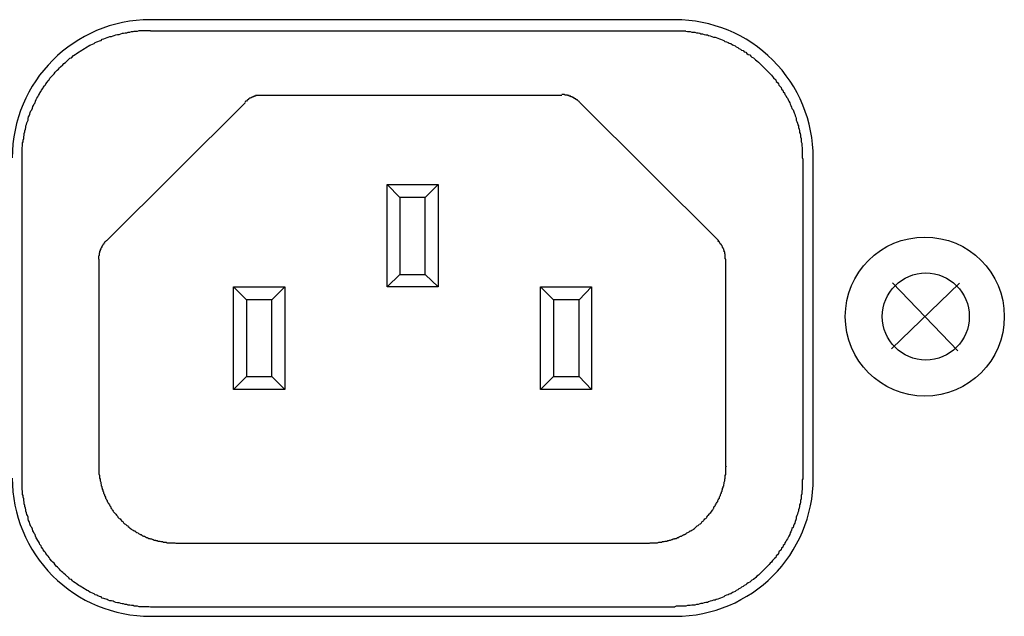
# Model space of a CAD drawing. Units: inches. Extents: x -49121 to 2029444, y -177784 to 278557.
# Drawn here: x 15028 to 15420, y -72345 to -72108 of the extents above; entities that cross this region are included whole.
import ezdxf

# ---------------------------------------------------------------- set-up
doc = ezdxf.new("R2010")
doc.units = ezdxf.units.IN
doc.header["$MEASUREMENT"] = 0
doc.layers.add('Текст', color=7, linetype='Continuous')

# ---------------------------------------------------------------- blocks, each defined once
blk = doc.blocks.new('VX-3000DS')
for p, q in [((847.15, -420.02), (638.72, -420.02)), ((623.91, -426.49), (624.35, -426.27)), ((624.35, -426.27), (624.99, -426.06)), ((624.99, -426.06), (625.64, -425.85)), ((625.64, -425.85), (626.28, -425.85)), ((626.28, -425.85), (626.93, -425.64)), ((626.93, -425.64), (627.58, -425.42)), ((627.58, -425.42), (628, -425.42)), ((628, -425.42), (628.65, -425.2)), ((628.65, -425.2), (629.3, -425.2)), ((629.3, -425.2), (629.94, -424.99)), ((629.94, -424.99), (630.59, -424.99)), ((630.59, -424.99), (631.23, -424.77)), ((631.23, -424.77), (631.88, -424.77)), ((631.88, -424.77), (632.31, -424.56)), ((632.31, -424.56), (633.6, -424.56)), ((633.6, -424.56), (634.25, -424.34)), ((634.25, -424.34), (638.77, -424.34)), ((851.39, -424.56), (638.76, -424.56)), ((851.39, -424.56), (852.04, -424.77)), ((852.04, -424.77), (853.11, -424.77)), ((853.11, -424.77), (853.76, -424.99)), ((853.76, -424.99), (855.05, -424.99)), ((855.05, -424.99), (855.7, -425.21)), ((855.7, -425.21), (856.34, -425.21)), ((856.34, -425.21), (856.98, -425.42)), ((856.98, -425.42), (857.42, -425.64)), ((857.42, -425.64), (858.06, -425.64)), ((858.06, -425.64), (858.71, -425.85)), ((858.71, -425.85), (859.36, -426.06)), ((859.36, -426.06), (860, -426.06)), ((860, -426.06), (860.43, -426.27)), ((860.43, -426.27), (861.07, -426.49)), ((614.01, -430.58), (614.66, -430.15)), ((614.66, -430.15), (615.09, -429.94)), ((615.09, -429.94), (615.74, -429.72)), ((615.74, -429.72), (616.38, -429.51)), ((616.38, -429.51), (616.82, -429.08)), ((616.82, -429.08), (617.45, -428.87)), ((617.45, -428.87), (617.89, -428.64)), ((617.89, -428.64), (618.53, -428.43)), ((618.53, -428.43), (619.18, -428.22)), ((619.18, -428.22), (619.62, -427.79)), ((619.62, -427.79), (620.26, -427.57)), ((620.26, -427.57), (620.9, -427.36)), ((620.9, -427.36), (621.55, -427.14)), ((621.55, -427.14), (621.98, -426.93)), ((621.98, -426.93), (622.62, -426.7)), ((622.62, -426.7), (623.27, -426.7)), ((623.27, -426.7), (623.91, -426.49)), ((861.07, -426.49), (861.72, -426.71)), ((861.72, -426.71), (862.36, -426.93)), ((862.36, -426.93), (863.01, -426.93)), ((863.01, -426.93), (863.44, -427.14)), ((863.44, -427.14), (864.09, -427.36)), ((864.09, -427.36), (864.74, -427.57)), ((864.74, -427.57), (865.17, -427.79)), ((865.17, -427.79), (865.81, -428)), ((865.81, -428), (866.46, -428.22)), ((866.46, -428.22), (866.89, -428.64)), ((866.89, -428.64), (867.53, -428.87)), ((867.53, -428.87), (868.18, -429.08)), ((868.18, -429.08), (868.61, -429.29)), ((868.61, -429.29), (869.25, -429.51)), ((869.25, -429.51), (869.9, -429.94)), ((869.9, -429.94), (870.33, -430.15)), ((870.33, -430.15), (870.97, -430.37)), ((608.21, -434.24), (608.85, -433.81)), ((608.85, -433.81), (609.28, -433.6)), ((609.28, -433.6), (609.71, -433.17)), ((609.71, -433.17), (610.37, -432.74)), ((610.37, -432.74), (610.79, -432.52)), ((610.79, -432.52), (611.44, -432.08)), ((611.44, -432.08), (611.87, -431.87)), ((611.87, -431.87), (612.51, -431.44)), ((612.51, -431.44), (612.94, -431.23)), ((612.94, -431.23), (613.59, -430.79)), ((613.59, -430.79), (614.01, -430.58)), ((870.97, -430.37), (871.4, -430.79)), ((871.4, -430.79), (872.05, -431.02)), ((872.05, -431.02), (872.48, -431.44)), ((872.48, -431.44), (873.12, -431.66)), ((873.12, -431.66), (873.56, -432.09)), ((873.56, -432.09), (874.21, -432.3)), ((874.21, -432.3), (874.63, -432.74)), ((874.63, -432.74), (875.27, -432.95)), ((875.27, -432.95), (875.71, -433.38)), ((875.71, -433.38), (876.14, -433.81)), ((876.14, -433.81), (876.78, -434.02)), ((876.78, -434.02), (877.21, -434.46)), ((603.04, -438.76), (603.9, -437.9)), ((603.9, -437.9), (604.33, -437.46)), ((604.33, -437.46), (604.99, -437.04)), ((604.99, -437.04), (605.41, -436.61)), ((605.41, -436.61), (605.84, -436.18)), ((605.84, -436.18), (606.27, -435.75)), ((606.27, -435.75), (606.7, -435.32)), ((606.7, -435.32), (607.35, -435.1)), ((607.35, -435.1), (608.21, -434.24)), ((877.21, -434.46), (877.65, -434.89)), ((877.65, -434.89), (878.29, -435.1)), ((878.29, -435.1), (878.72, -435.53)), ((878.72, -435.53), (879.15, -435.96)), ((879.15, -435.96), (879.59, -436.4)), ((879.59, -436.4), (880.23, -436.82)), ((880.23, -436.82), (880.65, -437.25)), ((880.65, -437.25), (881.09, -437.68)), ((881.09, -437.68), (881.52, -438.12)), ((600.03, -441.99), (600.46, -441.56)), ((600.46, -441.56), (600.89, -440.91)), ((600.89, -440.91), (601.31, -440.48)), ((601.31, -440.48), (601.75, -440.05)), ((601.75, -440.05), (602.18, -439.63)), ((602.18, -439.63), (602.61, -439.19)), ((602.61, -439.19), (603.04, -438.76)), ((881.52, -438.12), (881.95, -438.55)), ((881.95, -438.55), (882.38, -438.98)), ((882.38, -438.98), (882.81, -439.4)), ((882.81, -439.4), (883.67, -440.27)), ((883.67, -440.27), (884.1, -440.7)), ((884.1, -440.7), (884.53, -441.13)), ((884.53, -441.13), (885.39, -441.99)), ((596.59, -446.29), (597.01, -445.86)), ((597.01, -445.86), (597.23, -445.43)), ((597.23, -445.43), (597.67, -444.78)), ((597.67, -444.78), (598.09, -444.36)), ((598.09, -444.36), (598.52, -443.93)), ((598.52, -443.93), (598.74, -443.28)), ((598.74, -443.28), (599.17, -442.84)), ((599.17, -442.84), (599.59, -442.42)), ((599.59, -442.42), (600.03, -441.99)), ((885.39, -441.99), (885.82, -442.63)), ((885.82, -442.63), (886.26, -443.06)), ((886.26, -443.06), (887.11, -443.93)), ((887.11, -443.93), (887.33, -444.57)), ((887.33, -444.57), (887.77, -445)), ((887.77, -445), (888.19, -445.43)), ((888.19, -445.43), (888.41, -446.08)), ((594.22, -450.16), (594.65, -449.52)), ((594.65, -449.52), (594.86, -449.09)), ((594.86, -449.09), (595.29, -448.44)), ((595.29, -448.44), (595.51, -448.01)), ((595.51, -448.01), (595.94, -447.38)), ((595.94, -447.38), (596.16, -446.93)), ((596.16, -446.93), (596.59, -446.29)), ((803.19, -449.74), (802.1, -449.74)), ((803.4, -449.95), (803.19, -449.74)), ((888.41, -446.08), (888.84, -446.51)), ((888.84, -446.51), (889.27, -446.93)), ((889.27, -446.93), (889.48, -447.59)), ((889.48, -447.59), (889.91, -448.01)), ((889.91, -448.01), (890.13, -448.66)), ((890.13, -448.66), (890.56, -449.09)), ((890.56, -449.09), (890.77, -449.74)), ((890.77, -449.74), (891.2, -450.16)), ((592.29, -454.04), (592.5, -453.39)), ((592.5, -453.39), (592.93, -452.97)), ((592.93, -452.97), (593.14, -452.32)), ((593.14, -452.32), (593.36, -451.68)), ((593.36, -451.68), (593.57, -451.24)), ((593.57, -451.24), (594.01, -450.6)), ((594.01, -450.6), (594.22, -450.16)), ((676.43, -452.97), (621.34, -507.84)), ((676.43, -452.76), (676.22, -452.76)), ((676.64, -452.54), (676.43, -452.54)), ((676.43, -452.54), (676.43, -452.76)), ((676.85, -452.32), (676.64, -452.32)), ((676.64, -452.32), (676.64, -452.54)), ((677.29, -451.89), (676.85, -452.32)), ((677.51, -451.89), (677.29, -451.89)), ((677.72, -451.67), (677.51, -451.67)), ((677.51, -451.67), (677.51, -451.89)), ((677.93, -451.46), (677.72, -451.46)), ((677.72, -451.46), (677.72, -451.67)), ((678.15, -451.24), (677.93, -451.46)), ((678.37, -451.24), (678.15, -451.24)), ((678.58, -451.03), (678.37, -451.24)), ((678.79, -451.03), (678.58, -451.03)), ((679, -450.81), (678.79, -451.03)), ((679.23, -450.81), (679, -450.81)), ((679.44, -450.6), (679.23, -450.81)), ((679.87, -450.6), (679.44, -450.6)), ((680.52, -450.38), (679.87, -450.38)), ((679.87, -450.38), (679.87, -450.6)), ((681.37, -450.16), (680.52, -450.16)), ((680.52, -450.16), (680.52, -450.38)), ((681.37, -449.95), (802.1, -449.95)), ((681.37, -449.95), (681.37, -450.16)), ((804.47, -449.95), (803.4, -449.95)), ((804.47, -450.16), (804.47, -449.95)), ((805.12, -450.16), (804.47, -450.16)), ((805.12, -450.38), (805.12, -450.16)), ((805.76, -450.38), (805.12, -450.38)), ((805.76, -450.6), (805.76, -450.38)), ((806.19, -450.6), (805.76, -450.6)), ((806.4, -450.81), (806.19, -450.6)), ((806.63, -450.81), (806.4, -450.81)), ((806.63, -451.03), (806.63, -450.81)), ((807.06, -451.03), (806.63, -451.03)), ((807.06, -451.25), (807.06, -451.03)), ((807.27, -451.25), (807.06, -451.25)), ((807.49, -451.46), (807.27, -451.25)), ((807.7, -451.46), (807.49, -451.46)), ((807.7, -451.68), (807.7, -451.46)), ((807.92, -451.68), (807.7, -451.68)), ((808.13, -451.89), (807.92, -451.68)), ((808.35, -451.89), (808.13, -451.89)), ((808.35, -452.1), (808.35, -451.89)), ((808.57, -452.1), (808.35, -452.1)), ((808.78, -452.32), (808.57, -452.1)), ((809, -452.54), (808.78, -452.32)), ((809.21, -452.76), (809, -452.54)), ((809.42, -452.97), (809.21, -452.76)), ((864.51, -507.84), (809.42, -452.97)), ((891.2, -450.16), (891.42, -450.81)), ((891.42, -450.81), (891.85, -451.24)), ((891.85, -451.24), (892.07, -451.89)), ((892.07, -451.89), (892.28, -452.32)), ((892.28, -452.32), (892.71, -452.97)), ((892.71, -452.97), (892.92, -453.61)), ((892.92, -453.61), (893.14, -454.04)), ((590.56, -458.14), (590.78, -457.48)), ((590.78, -457.48), (590.99, -456.84)), ((590.99, -456.84), (591.21, -456.19)), ((591.21, -456.19), (591.63, -455.77)), ((591.63, -455.77), (591.85, -455.12)), ((591.85, -455.12), (592.06, -454.46)), ((592.06, -454.46), (592.29, -454.04)), ((893.14, -454.04), (893.35, -454.69)), ((893.35, -454.69), (893.57, -455.33)), ((893.57, -455.33), (894, -455.77)), ((894, -455.77), (894.44, -457.06)), ((894.44, -457.06), (894.65, -457.48)), ((894.65, -457.48), (894.86, -458.14)), ((589.48, -461.58), (589.7, -460.92)), ((589.7, -460.92), (589.91, -460.5)), ((589.91, -460.5), (590.13, -459.85)), ((590.13, -459.2), (590.34, -458.56)), ((590.13, -459.85), (590.13, -459.2)), ((590.34, -458.56), (590.56, -458.14)), ((894.86, -458.14), (895.07, -458.77)), ((895.07, -458.77), (895.3, -459.2)), ((895.3, -459.2), (895.3, -459.85)), ((895.3, -459.85), (895.51, -460.5)), ((895.51, -460.5), (895.73, -461.14)), ((895.73, -461.14), (895.94, -461.79)), ((588.62, -465.23), (588.84, -464.59)), ((588.62, -465.88), (588.62, -465.23)), ((588.84, -464.15), (589.05, -463.52)), ((588.84, -464.59), (588.84, -464.15)), ((589.05, -463.52), (589.27, -462.86)), ((589.27, -462.22), (589.48, -461.58)), ((589.27, -462.86), (589.27, -462.22)), ((895.94, -461.79), (896.15, -462.22)), ((896.15, -462.22), (896.15, -462.86)), ((896.15, -462.86), (896.37, -463.52)), ((896.37, -463.52), (896.59, -464.15)), ((896.59, -464.15), (896.59, -464.8)), ((896.59, -464.8), (896.8, -465.23)), ((896.8, -465.23), (897.02, -465.88)), ((587.98, -468.88), (588.19, -468.47)), ((587.98, -470.18), (587.98, -468.88)), ((588.19, -467.82), (588.41, -467.17)), ((588.19, -468.47), (588.19, -467.82)), ((588.41, -466.52), (588.62, -465.88)), ((588.41, -467.17), (588.41, -466.52)), ((897.02, -465.88), (897.02, -466.52)), ((897.02, -466.52), (897.23, -467.17)), ((897.23, -467.17), (897.23, -468.47)), ((897.23, -468.47), (897.45, -469.11)), ((897.45, -469.11), (897.45, -470.18)), ((587.76, -470.83), (587.98, -470.18)), ((587.76, -606.62), (587.76, -470.83)), ((897.45, -470.18), (897.66, -470.83)), ((897.66, -470.83), (897.66, -474.7)), ((897.66, -474.7), (897.87, -475.35)), ((897.87, -475.35), (897.87, -602.32)), ((902.06, -602.02), (902.06, -474.93)), ((732.81, -526.14), (732.81, -485.46)), ((732.81, -485.46), (753.04, -485.46)), ((732.81, -485.46), (737.77, -490.62)), ((747.87, -490.62), (753.04, -485.46)), ((753.04, -485.46), (753.04, -526.14)), ((737.77, -490.62), (737.77, -521.18)), ((747.87, -490.62), (737.77, -490.62)), ((747.87, -521.18), (747.87, -490.62)), ((620.68, -508.27), (620.47, -508.48)), ((620.9, -508.06), (620.68, -508.27)), ((621.12, -507.84), (620.9, -508.06)), ((621.34, -507.84), (621.12, -507.84)), ((864.3, -508.06), (864.3, -507.84)), ((864.51, -508.06), (864.3, -508.06)), ((864.51, -508.27), (864.51, -508.06)), ((864.74, -508.27), (864.51, -508.27)), ((864.74, -508.48), (864.74, -508.27)), ((618.75, -511.93), (618.53, -511.93)), ((618.53, -511.93), (618.53, -512.58)), ((618.97, -511.29), (618.75, -511.29)), ((618.75, -511.29), (618.75, -511.93)), ((619.18, -510.64), (618.97, -510.86)), ((618.97, -510.86), (618.97, -511.29)), ((619.4, -510.42), (619.18, -510.42)), ((619.18, -510.42), (619.18, -510.64)), ((619.62, -510), (619.4, -510)), ((619.4, -510), (619.4, -510.42)), ((619.83, -509.56), (619.62, -509.78)), ((619.62, -509.78), (619.62, -510)), ((620.05, -509.35), (619.83, -509.35)), ((619.83, -509.35), (619.83, -509.56)), ((620.26, -508.92), (620.05, -509.13)), ((620.05, -509.13), (620.05, -509.35)), ((620.47, -508.7), (620.26, -508.7)), ((620.26, -508.7), (620.26, -508.92)), ((620.47, -508.48), (620.47, -508.7)), ((864.95, -508.7), (864.74, -508.48)), ((865.16, -508.92), (864.95, -508.7)), ((865.16, -509.13), (865.16, -508.92)), ((865.38, -509.13), (865.16, -509.13)), ((865.38, -509.35), (865.38, -509.13)), ((865.59, -509.35), (865.38, -509.35)), ((865.59, -509.56), (865.59, -509.35)), ((865.8, -509.78), (865.59, -509.56)), ((865.8, -510), (865.8, -509.78)), ((866.02, -510.21), (865.8, -510)), ((866.02, -510.42), (866.02, -510.21)), ((866.24, -510.64), (866.02, -510.42)), ((866.24, -510.86), (866.24, -510.64)), ((866.46, -511.08), (866.24, -510.86)), ((866.46, -511.5), (866.46, -511.08)), ((866.67, -511.5), (866.46, -511.5)), ((866.67, -512.14), (866.67, -511.5)), ((866.89, -512.14), (866.67, -512.14)), ((866.89, -513.01), (866.89, -512.14)), ((618.32, -513.65), (618.11, -513.86)), ((618.11, -513.86), (618.11, -515.16)), ((618.53, -512.58), (618.32, -512.58)), ((618.32, -512.58), (618.32, -513.65)), ((618.32, -600.6), (618.32, -515.16)), ((867.1, -513.01), (866.89, -513.01)), ((867.1, -514.94), (867.1, -513.01)), ((867.32, -515.16), (867.1, -514.94)), ((867.32, -597.37), (867.32, -515.16)), ((732.81, -526.14), (737.77, -521.18)), ((737.77, -521.18), (747.87, -521.18)), ((747.87, -521.18), (753.04, -526.14)), ((671.69, -526.14), (692.14, -526.14)), ((671.69, -526.14), (676.85, -531.3)), ((671.69, -566.8), (671.69, -526.14)), ((692.14, -526.14), (686.98, -531.3)), ((692.14, -526.14), (692.14, -566.8)), ((753.04, -526.14), (732.81, -526.14)), ((793.71, -566.8), (793.71, -526.14)), ((793.71, -526.14), (813.95, -526.14)), ((798.87, -531.3), (793.71, -526.14)), ((813.95, -526.14), (809, -531.3)), ((813.95, -526.14), (813.95, -566.8)), ((960.07, -524.62), (933.06, -550.78)), ((933.49, -524.52), (959.43, -551.53)), ((676.85, -531.3), (676.85, -561.65)), ((686.98, -531.3), (676.86, -531.3)), ((686.98, -561.65), (686.98, -531.3)), ((798.87, -531.3), (798.87, -561.65)), ((809, -531.3), (798.87, -531.3)), ((809, -561.65), (809, -531.3)), ((676.85, -561.65), (671.69, -566.8)), ((676.85, -561.65), (686.97, -561.65)), ((686.98, -561.65), (692.14, -566.8)), ((798.87, -561.65), (793.71, -566.8)), ((798.87, -561.65), (808.99, -561.65)), ((813.95, -566.8), (809, -561.65)), ((692.14, -566.8), (671.69, -566.8)), ((813.95, -566.8), (793.71, -566.8)), ((867.32, -597.59), (867.53, -597.37)), ((867.32, -600.6), (867.32, -597.59)), ((618.32, -600.6), (618.54, -601.03)), ((618.54, -601.03), (618.54, -602.1)), ((618.54, -602.1), (618.75, -602.53)), ((866.89, -602.53), (867.1, -602.1)), ((867.1, -601.03), (867.32, -600.6)), ((867.1, -602.1), (867.1, -601.03)), ((897.87, -602.32), (897.66, -602.75)), ((618.75, -602.53), (618.75, -603.18)), ((618.75, -603.18), (618.97, -603.61)), ((618.97, -603.61), (618.97, -604.25)), ((618.97, -604.25), (619.18, -604.68)), ((619.18, -604.68), (619.18, -605.12)), ((619.18, -605.12), (619.4, -605.33)), ((619.4, -605.33), (619.4, -605.76)), ((619.4, -605.76), (619.62, -606.19)), ((619.62, -606.19), (619.62, -606.41)), ((866.02, -606.19), (866.24, -605.76)), ((866.02, -606.41), (866.02, -606.19)), ((866.24, -605.33), (866.46, -605.12)), ((866.24, -605.76), (866.24, -605.33)), ((866.46, -604.68), (866.67, -604.25)), ((866.46, -605.12), (866.46, -604.68)), ((866.67, -603.61), (866.89, -603.18)), ((866.67, -604.25), (866.67, -603.61)), ((866.89, -603.18), (866.89, -602.53)), ((897.66, -602.75), (897.66, -606.62)), ((587.98, -607.27), (587.76, -606.62)), ((587.98, -608.56), (587.98, -607.27)), ((588.19, -608.99), (587.98, -608.56)), ((588.19, -609.63), (588.19, -608.99)), ((588.4, -610.29), (588.19, -609.63)), ((619.62, -606.41), (619.83, -606.84)), ((619.83, -606.84), (619.83, -607.27)), ((619.83, -607.27), (620.04, -607.48)), ((620.04, -607.48), (620.04, -607.91)), ((620.04, -607.91), (620.26, -608.34)), ((620.26, -608.34), (620.47, -608.56)), ((620.47, -608.56), (620.47, -608.99)), ((620.47, -608.99), (620.68, -609.21)), ((620.68, -609.21), (620.9, -609.63)), ((620.9, -609.63), (620.9, -610.06)), ((620.9, -610.06), (621.12, -610.29)), ((864.51, -610.29), (864.74, -610.06)), ((864.74, -609.63), (864.95, -609.21)), ((864.74, -610.06), (864.74, -609.63)), ((864.95, -609.21), (865.16, -608.99)), ((865.16, -608.56), (865.38, -608.34)), ((865.16, -608.99), (865.16, -608.56)), ((865.38, -608.34), (865.59, -607.91)), ((865.59, -607.48), (865.8, -607.27)), ((865.59, -607.91), (865.59, -607.48)), ((865.8, -606.84), (866.02, -606.41)), ((865.8, -607.27), (865.8, -606.84)), ((897.45, -608.34), (897.23, -608.99)), ((897.23, -608.99), (897.23, -610.29)), ((897.66, -606.62), (897.45, -607.27)), ((897.45, -607.27), (897.45, -608.34)), ((588.4, -610.93), (588.4, -610.29)), ((588.62, -611.57), (588.4, -610.93)), ((588.62, -612.21), (588.62, -611.57)), ((588.84, -612.86), (588.62, -612.21)), ((588.84, -613.29), (588.84, -612.86)), ((589.06, -613.94), (588.84, -613.29)), ((589.27, -614.59), (589.06, -613.94)), ((621.12, -610.29), (621.34, -610.71)), ((621.34, -610.71), (621.55, -610.93)), ((621.55, -610.93), (621.55, -611.36)), ((621.55, -611.36), (621.77, -611.57)), ((621.77, -611.57), (621.98, -612)), ((621.98, -612), (622.19, -612.21)), ((622.19, -612.21), (622.41, -612.65)), ((622.41, -612.65), (622.62, -613.08)), ((622.62, -613.08), (622.85, -613.29)), ((622.85, -613.29), (623.05, -613.51)), ((623.05, -613.51), (623.05, -613.94)), ((623.05, -613.94), (623.27, -614.16)), ((862.36, -614.16), (862.59, -613.94)), ((862.59, -613.51), (862.79, -613.29)), ((862.59, -613.94), (862.59, -613.51)), ((862.79, -613.29), (863.02, -613.08)), ((863.02, -613.08), (863.23, -612.65)), ((863.23, -612.65), (863.44, -612.21)), ((863.44, -612.21), (863.66, -612)), ((863.66, -612), (863.87, -611.57)), ((863.87, -611.57), (864.09, -611.36)), ((864.09, -610.93), (864.3, -610.71)), ((864.09, -611.36), (864.09, -610.93)), ((864.3, -610.71), (864.51, -610.29)), ((896.37, -613.94), (896.15, -614.59)), ((896.59, -613.29), (896.37, -613.94)), ((896.8, -612.21), (896.59, -612.65)), ((896.59, -612.65), (896.59, -613.29)), ((897.02, -611.57), (896.8, -612.21)), ((897.23, -610.29), (897.02, -610.93)), ((897.02, -610.93), (897.02, -611.57)), ((589.27, -615.23), (589.27, -614.59)), ((589.48, -615.88), (589.27, -615.23)), ((589.7, -616.52), (589.48, -615.88)), ((589.91, -616.95), (589.7, -616.52)), ((590.13, -617.6), (589.91, -616.95)), ((590.13, -618.24), (590.13, -617.6)), ((623.27, -614.16), (623.49, -614.59)), ((623.49, -614.59), (623.7, -614.8)), ((623.7, -614.8), (623.92, -615.23)), ((623.92, -615.23), (624.13, -615.44)), ((624.13, -615.44), (624.35, -615.66)), ((624.35, -615.66), (624.77, -616.09)), ((624.77, -616.09), (624.99, -616.31)), ((624.99, -616.31), (625.21, -616.74)), ((625.21, -616.74), (625.42, -616.95)), ((625.42, -616.95), (625.64, -617.17)), ((625.64, -617.17), (625.85, -617.6)), ((625.85, -617.6), (626.06, -617.82)), ((626.06, -617.82), (626.28, -618.03)), ((859.36, -618.03), (859.57, -617.82)), ((859.57, -617.82), (859.78, -617.6)), ((859.78, -617.6), (860, -617.17)), ((860, -617.17), (860.21, -616.95)), ((860.21, -616.95), (860.42, -616.74)), ((860.42, -616.74), (860.64, -616.31)), ((860.64, -616.31), (860.87, -616.09)), ((860.87, -616.09), (861.29, -615.66)), ((861.29, -615.66), (861.72, -615.23)), ((861.72, -615.23), (861.94, -614.8)), ((861.94, -614.8), (862.15, -614.59)), ((862.15, -614.59), (862.36, -614.16)), ((895.51, -616.95), (895.3, -617.6)), ((895.3, -617.6), (895.3, -618.24)), ((895.72, -616.31), (895.51, -616.95)), ((895.94, -615.66), (895.72, -616.31)), ((896.15, -615.23), (895.94, -615.66)), ((896.15, -614.59), (896.15, -615.23)), ((590.34, -618.89), (590.13, -618.24)), ((590.56, -619.32), (590.34, -618.89)), ((590.99, -620.61), (590.56, -619.32)), ((591.21, -621.26), (590.99, -620.61)), ((591.63, -621.69), (591.21, -621.26)), ((591.85, -622.33), (591.63, -621.69)), ((626.28, -618.03), (626.71, -618.24)), ((626.71, -618.24), (626.93, -618.67)), ((626.93, -618.67), (627.36, -619.1)), ((627.36, -619.1), (627.79, -619.32)), ((627.79, -619.32), (628, -619.75)), ((628, -619.75), (628.21, -619.97)), ((628.21, -619.97), (628.43, -620.18)), ((628.43, -620.18), (628.87, -620.4)), ((628.87, -620.4), (629.08, -620.61)), ((629.08, -620.61), (629.3, -620.82)), ((629.3, -620.82), (629.73, -621.04)), ((629.73, -621.04), (629.94, -621.26)), ((629.94, -621.26), (630.38, -621.69)), ((630.38, -621.69), (630.59, -621.9)), ((855.04, -621.9), (855.26, -621.69)), ((855.26, -621.69), (855.7, -621.26)), ((855.7, -621.26), (855.91, -621.04)), ((855.91, -621.04), (856.34, -620.82)), ((856.34, -620.82), (856.56, -620.61)), ((856.56, -620.61), (856.77, -620.4)), ((856.77, -620.4), (857.21, -620.18)), ((857.21, -620.18), (857.64, -619.75)), ((857.64, -619.75), (857.85, -619.32)), ((857.85, -619.32), (858.27, -619.1)), ((858.27, -619.1), (858.49, -618.89)), ((858.49, -618.89), (858.71, -618.67)), ((858.71, -618.67), (858.92, -618.24)), ((858.92, -618.24), (859.36, -618.03)), ((894, -621.69), (893.57, -622.12)), ((894.21, -621.04), (894, -621.69)), ((894.44, -620.4), (894.21, -621.04)), ((894.65, -619.97), (894.44, -620.4)), ((894.86, -619.32), (894.65, -619.97)), ((895.07, -618.67), (894.86, -619.32)), ((895.3, -618.24), (895.07, -618.67)), ((592.06, -622.98), (591.85, -622.33)), ((592.28, -623.41), (592.06, -622.98)), ((592.5, -624.05), (592.28, -623.41)), ((592.93, -624.48), (592.5, -624.05)), ((593.14, -625.13), (592.93, -624.48)), ((593.36, -625.78), (593.14, -625.13)), ((593.57, -626.2), (593.36, -625.78)), ((630.59, -621.9), (630.8, -622.12)), ((630.8, -622.12), (631.23, -622.33)), ((631.23, -622.33), (631.45, -622.55)), ((631.45, -622.55), (631.88, -622.76)), ((631.88, -622.76), (632.1, -622.98)), ((632.1, -622.98), (632.53, -622.98)), ((632.53, -622.98), (632.74, -623.19)), ((632.74, -623.19), (632.95, -623.41)), ((632.95, -623.41), (633.38, -623.62)), ((633.38, -623.62), (633.82, -623.84)), ((633.82, -623.84), (634.03, -624.05)), ((634.03, -624.05), (634.46, -624.27)), ((634.46, -624.27), (634.68, -624.48)), ((634.68, -624.48), (635.11, -624.48)), ((635.11, -624.48), (635.32, -624.7)), ((635.32, -624.7), (635.75, -624.91)), ((635.75, -624.91), (635.97, -625.13)), ((635.97, -625.13), (636.4, -625.13)), ((636.4, -625.13), (636.83, -625.35)), ((636.83, -625.35), (637.05, -625.57)), ((637.05, -625.57), (637.47, -625.57)), ((637.47, -625.57), (637.69, -625.78)), ((637.69, -625.78), (638.12, -625.99)), ((847.51, -625.99), (847.95, -625.78)), ((847.95, -625.78), (848.16, -625.57)), ((848.16, -625.57), (848.59, -625.57)), ((848.59, -625.57), (848.81, -625.35)), ((848.81, -625.35), (849.24, -625.13)), ((849.24, -625.13), (849.66, -625.13)), ((849.66, -625.13), (849.89, -624.91)), ((849.89, -624.91), (850.32, -624.7)), ((850.32, -624.7), (850.53, -624.48)), ((850.53, -624.48), (850.96, -624.48)), ((850.96, -624.48), (851.18, -624.27)), ((851.18, -624.27), (851.6, -624.05)), ((851.6, -624.05), (851.82, -623.84)), ((851.82, -623.84), (852.26, -623.62)), ((852.26, -623.62), (852.68, -623.41)), ((852.68, -623.41), (852.89, -623.19)), ((852.89, -623.19), (853.11, -622.98)), ((853.11, -622.98), (853.54, -622.98)), ((853.54, -622.98), (853.76, -622.76)), ((853.76, -622.76), (854.19, -622.55)), ((854.19, -622.55), (854.4, -622.33)), ((854.4, -622.33), (854.83, -622.12)), ((854.83, -622.12), (855.04, -621.9)), ((892.07, -625.57), (891.85, -626.2)), ((892.28, -625.13), (892.07, -625.57)), ((892.71, -624.48), (892.28, -625.13)), ((892.92, -623.84), (892.71, -624.48)), ((893.14, -623.41), (892.92, -623.84)), ((893.35, -622.76), (893.14, -623.41)), ((893.57, -622.12), (893.35, -622.76)), ((594, -626.85), (593.57, -626.2)), ((594.22, -627.28), (594, -626.85)), ((594.65, -627.93), (594.22, -627.28)), ((594.86, -628.35), (594.65, -627.93)), ((595.29, -629), (594.86, -628.35)), ((595.51, -629.43), (595.29, -629)), ((595.94, -630.08), (595.51, -629.43)), ((638.12, -625.99), (638.55, -625.99)), ((638.55, -625.99), (638.76, -626.2)), ((638.76, -626.2), (639.19, -626.2)), ((639.19, -626.2), (639.63, -626.42)), ((639.63, -626.42), (639.84, -626.42)), ((639.84, -626.42), (640.27, -626.63)), ((640.27, -626.63), (640.7, -626.63)), ((640.7, -626.63), (640.91, -626.85)), ((640.91, -626.85), (641.35, -626.85)), ((641.35, -626.85), (641.78, -627.07)), ((641.78, -627.07), (642.43, -627.07)), ((642.43, -627.07), (642.85, -627.28)), ((642.85, -627.28), (643.5, -627.28)), ((643.5, -627.28), (643.93, -627.5)), ((643.93, -627.5), (645.01, -627.5)), ((645.01, -627.5), (645.44, -627.71)), ((645.44, -627.71), (648.44, -627.71)), ((648.44, -627.71), (648.88, -627.93)), ((648.88, -627.93), (836.97, -627.93)), ((836.97, -627.93), (837.19, -627.71)), ((837.19, -627.71), (840.2, -627.71)), ((840.2, -627.71), (840.63, -627.5)), ((840.63, -627.5), (841.71, -627.5)), ((841.71, -627.5), (842.13, -627.28)), ((842.13, -627.28), (842.78, -627.28)), ((842.78, -627.28), (843.21, -627.07)), ((843.21, -627.07), (843.86, -627.07)), ((843.86, -627.07), (844.28, -626.85)), ((844.28, -626.85), (844.72, -626.85)), ((844.72, -626.85), (844.94, -626.63)), ((844.94, -626.63), (845.36, -626.63)), ((845.36, -626.63), (845.8, -626.42)), ((845.8, -626.42), (846.01, -626.42)), ((846.01, -626.42), (846.44, -626.2)), ((846.44, -626.2), (846.88, -626.2)), ((846.88, -626.2), (847.09, -625.99)), ((847.09, -625.99), (847.51, -625.99)), ((889.91, -629.43), (889.48, -629.86)), ((890.13, -628.79), (889.91, -629.43)), ((890.56, -628.35), (890.13, -628.79)), ((890.77, -627.71), (890.56, -628.35)), ((891.2, -627.28), (890.77, -627.71)), ((891.42, -626.63), (891.2, -627.28)), ((891.85, -626.2), (891.42, -626.63)), ((596.16, -630.51), (595.94, -630.08)), ((596.59, -631.16), (596.16, -630.51)), ((597.01, -631.58), (596.59, -631.16)), ((597.23, -632.02), (597.01, -631.58)), ((597.66, -632.66), (597.23, -632.02)), ((598.09, -633.1), (597.66, -632.66)), ((598.52, -633.52), (598.09, -633.1)), ((598.74, -634.16), (598.52, -633.52)), ((887.11, -633.52), (886.69, -633.96)), ((887.33, -632.88), (887.11, -633.52)), ((887.77, -632.45), (887.33, -632.88)), ((888.19, -632.02), (887.77, -632.45)), ((888.41, -631.37), (888.19, -632.02)), ((889.27, -630.51), (888.41, -631.37)), ((889.48, -629.86), (889.27, -630.51)), ((599.59, -635.03), (598.74, -634.16)), ((600.03, -635.46), (599.59, -635.03)), ((600.46, -635.88), (600.03, -635.46)), ((600.89, -636.54), (600.46, -635.88)), ((601.32, -636.96), (600.89, -636.54)), ((601.76, -637.39), (601.32, -636.96)), ((602.18, -637.83), (601.76, -637.39)), ((883.67, -637.18), (883.24, -637.61)), ((884.54, -636.33), (883.67, -637.18)), ((884.96, -635.88), (884.54, -636.33)), ((885.39, -635.46), (884.96, -635.88)), ((885.82, -634.81), (885.39, -635.46)), ((886.26, -634.38), (885.82, -634.81)), ((886.69, -633.96), (886.26, -634.38)), ((602.61, -638.26), (602.18, -637.83)), ((603.04, -638.69), (602.61, -638.26)), ((603.47, -639.11), (603.04, -638.69)), ((603.9, -639.55), (603.47, -639.11)), ((604.33, -639.98), (603.9, -639.55)), ((604.98, -640.41), (604.33, -639.98)), ((606.27, -641.71), (604.98, -640.41)), ((879.58, -641.05), (879.16, -641.49)), ((880.23, -640.63), (879.58, -641.05)), ((880.66, -640.19), (880.23, -640.63)), ((881.09, -639.77), (880.66, -640.19)), ((881.52, -639.33), (881.09, -639.77)), ((881.95, -638.9), (881.52, -639.33)), ((882.81, -638.04), (881.95, -638.9)), ((883.24, -637.61), (882.81, -638.04)), ((606.7, -642.13), (606.27, -641.71)), ((607.35, -642.34), (606.7, -642.13)), ((607.77, -642.78), (607.35, -642.34)), ((608.2, -643.21), (607.77, -642.78)), ((608.85, -643.64), (608.2, -643.21)), ((609.28, -643.86), (608.85, -643.64)), ((609.71, -644.28), (609.28, -643.86)), ((610.36, -644.72), (609.71, -644.28)), ((610.79, -644.94), (610.36, -644.72)), ((611.43, -645.36), (610.79, -644.94)), ((874.2, -645.14), (873.56, -645.36)), ((874.63, -644.72), (874.2, -645.14)), ((875.28, -644.49), (874.63, -644.72)), ((875.71, -644.07), (875.28, -644.49)), ((876.14, -643.64), (875.71, -644.07)), ((876.78, -643.42), (876.14, -643.64)), ((877.21, -642.99), (876.78, -643.42)), ((877.65, -642.56), (877.21, -642.99)), ((878.29, -642.34), (877.65, -642.56)), ((879.16, -641.49), (878.29, -642.34)), ((611.87, -645.57), (611.43, -645.36)), ((612.52, -646.01), (611.87, -645.57)), ((612.94, -646.22), (612.52, -646.01)), ((613.58, -646.64), (612.94, -646.22)), ((614.01, -646.86), (613.58, -646.64)), ((614.66, -647.3), (614.01, -646.86)), ((615.09, -647.51), (614.66, -647.3)), ((615.74, -647.72), (615.09, -647.51)), ((616.38, -647.94), (615.74, -647.72)), ((616.81, -648.37), (616.38, -647.94)), ((617.46, -648.58), (616.81, -648.37)), ((617.9, -648.81), (617.46, -648.58)), ((618.53, -649.02), (617.9, -648.81)), ((619.18, -649.24), (618.53, -649.02)), ((619.62, -649.66), (619.18, -649.24)), ((866.46, -649.24), (865.81, -649.45)), ((866.89, -648.81), (866.46, -649.24)), ((867.53, -648.58), (866.89, -648.81)), ((868.18, -648.37), (867.53, -648.58)), ((868.61, -648.16), (868.18, -648.37)), ((869.25, -647.94), (868.61, -648.16)), ((869.9, -647.51), (869.25, -647.94)), ((870.33, -647.3), (869.9, -647.51)), ((870.97, -647.09), (870.33, -647.3)), ((871.4, -646.64), (870.97, -647.09)), ((872.05, -646.44), (871.4, -646.64)), ((872.48, -646.01), (872.05, -646.44)), ((873.12, -645.79), (872.48, -646.01)), ((873.56, -645.36), (873.12, -645.79)), ((620.26, -649.87), (619.62, -649.66)), ((621.55, -650.31), (620.26, -649.87)), ((621.98, -650.53), (621.55, -650.31)), ((622.62, -650.74), (621.98, -650.53)), ((623.28, -650.74), (622.62, -650.74)), ((623.91, -650.95), (623.28, -650.74)), ((624.34, -651.17), (623.91, -650.95)), ((624.99, -651.39), (624.34, -651.17)), ((625.64, -651.6), (624.99, -651.39)), ((626.28, -651.6), (625.64, -651.6)), ((626.93, -651.81), (626.28, -651.6)), ((627.57, -652.02), (626.93, -651.81)), ((628, -652.02), (627.57, -652.02)), ((628.66, -652.25), (628, -652.02)), ((629.3, -652.25), (628.66, -652.25)), ((629.94, -652.47), (629.3, -652.25)), ((630.59, -652.47), (629.94, -652.47)), ((631.23, -652.68), (630.59, -652.47)), ((631.88, -652.68), (631.23, -652.68)), ((632.31, -652.89), (631.88, -652.68)), ((633.6, -652.89), (632.31, -652.89)), ((634.25, -653.1), (633.6, -652.89)), ((638.12, -653.1), (634.25, -653.1)), ((638.76, -653.32), (638.12, -653.1)), ((847.51, -652.89), (847.09, -653.1)), ((851.39, -652.89), (847.51, -652.89)), ((852.04, -652.68), (851.39, -652.89)), ((853.11, -652.68), (852.04, -652.68)), ((853.76, -652.47), (853.11, -652.68)), ((855.05, -652.47), (853.76, -652.47)), ((855.7, -652.25), (855.05, -652.47)), ((856.34, -652.25), (855.7, -652.25)), ((856.98, -652.02), (856.34, -652.25)), ((857.42, -651.81), (856.98, -652.02)), ((858.06, -651.81), (857.42, -651.81)), ((858.71, -651.6), (858.06, -651.81)), ((859.36, -651.39), (858.71, -651.6)), ((860, -651.39), (859.36, -651.39)), ((860.43, -651.17), (860, -651.39)), ((861.07, -650.95), (860.43, -651.17)), ((861.72, -650.74), (861.07, -650.95)), ((862.36, -650.53), (861.72, -650.74)), ((863.02, -650.53), (862.36, -650.53)), ((863.44, -650.31), (863.02, -650.53)), ((864.09, -650.09), (863.44, -650.31)), ((864.74, -649.87), (864.09, -650.09)), ((865.17, -649.66), (864.74, -649.87)), ((865.81, -649.45), (865.17, -649.66)), ((638.72, -656.92), (847.15, -656.92)), ((847.09, -653.32), (638.76, -653.32))]:
    blk.add_line(p, q)
for centre, radius in [((946.35, -537.91), 31.58), ((946.73, -537.86), 17.29)]:
    blk.add_circle(centre, radius)
for centre, radius, start, end in [((638.73, -474.93), 54.9, 90.0032, 180.0005), ((847.16, -474.92), 54.9, 359.9963, 90.0037), ((638.72, -602.02), 54.9, 179.9981, 269.9982), ((847.15, -602.02), 54.91, 270.0003, 359.9997)]:
    blk.add_arc(centre, radius, start, end)

msp = doc.modelspace()

# ---------------------------------------------------------------- block references
at = {"layer": 'Текст'}
msp.add_blockref('VX-3000DS', (14441.61, -71687.79), dxfattribs=at)

doc.saveas('drawing.dxf')
